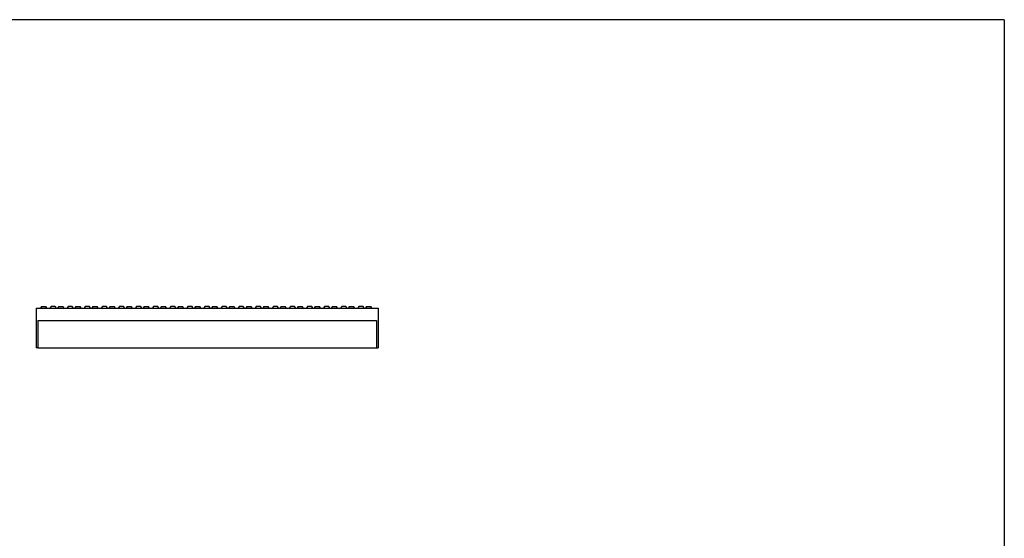
# Model space of a CAD drawing. Extents: x 5 to 292, y 5 to 205.
# Drawn here: x 119 to 292, y 114 to 205 of the extents above; entities that cross this region are included whole.
import ezdxf

# ---------------------------------------------------------------- set-up
doc = ezdxf.new("R2010")
doc.units = 0
doc.linetypes.add('SLD-DURCHGEHEND', pattern=[0])
doc.layers.get('0').update_dxf_attribs({"linetype": 'CONTINUOUS'})

msp = doc.modelspace()

# ---------------------------------------------------------------- linework, layer by layer
at = {"color": 7, "linetype": 'SLD-DURCHGEHEND'}
for p, q in [((292, 205), (5, 205)), ((292, 205), (292, 5)), ((122.13, 154.37), (122.13, 147.37)), ((122.13, 154.37), (182.13, 154.37)), ((123.11, 154.64), (122.91, 154.37)), ((123.11, 154.64), (123.48, 154.64)), ((123.48, 154.64), (123.84, 154.64)), ((124.04, 154.37), (123.84, 154.64)), ((124.76, 154.64), (124.56, 154.37)), ((125.49, 154.64), (124.76, 154.64)), ((125.69, 154.37), (125.49, 154.64)), ((126.11, 154.64), (125.91, 154.37)), ((126.11, 154.64), (126.48, 154.64)), ((126.48, 154.64), (126.84, 154.64)), ((127.04, 154.37), (126.84, 154.64)), ((127.76, 154.64), (127.56, 154.37)), ((128.49, 154.64), (127.76, 154.64)), ((128.69, 154.37), (128.49, 154.64)), ((129.11, 154.64), (128.91, 154.37)), ((129.11, 154.64), (129.48, 154.64)), ((129.48, 154.64), (129.84, 154.64)), ((130.04, 154.37), (129.84, 154.64)), ((130.76, 154.64), (130.56, 154.37)), ((131.49, 154.64), (130.76, 154.64)), ((131.69, 154.37), (131.49, 154.64)), ((132.11, 154.64), (131.91, 154.37)), ((132.11, 154.64), (132.48, 154.64)), ((132.48, 154.64), (132.84, 154.64)), ((133.04, 154.37), (132.84, 154.64)), ((133.76, 154.64), (133.56, 154.37)), ((134.49, 154.64), (133.76, 154.64)), ((134.69, 154.37), (134.49, 154.64)), ((135.11, 154.64), (134.91, 154.37)), ((135.11, 154.64), (135.48, 154.64)), ((135.48, 154.64), (135.84, 154.64)), ((136.04, 154.37), (135.84, 154.64)), ((136.76, 154.64), (136.56, 154.37)), ((137.49, 154.64), (136.76, 154.64)), ((137.69, 154.37), (137.49, 154.64)), ((138.11, 154.64), (137.91, 154.37)), ((138.11, 154.64), (138.48, 154.64)), ((138.48, 154.64), (138.84, 154.64)), ((139.04, 154.37), (138.84, 154.64)), ((139.76, 154.64), (139.56, 154.37)), ((140.49, 154.64), (139.76, 154.64)), ((140.69, 154.37), (140.49, 154.64)), ((141.11, 154.64), (140.91, 154.37)), ((141.11, 154.64), (141.48, 154.64)), ((141.48, 154.64), (141.84, 154.64)), ((142.04, 154.37), (141.84, 154.64)), ((142.76, 154.64), (142.56, 154.37)), ((143.49, 154.64), (142.76, 154.64)), ((143.69, 154.37), (143.49, 154.64)), ((144.11, 154.64), (143.91, 154.37)), ((144.11, 154.64), (144.48, 154.64)), ((144.48, 154.64), (144.84, 154.64)), ((145.04, 154.37), (144.84, 154.64)), ((145.76, 154.64), (145.56, 154.37)), ((146.49, 154.64), (145.76, 154.64)), ((146.69, 154.37), (146.49, 154.64)), ((147.11, 154.64), (146.91, 154.37)), ((147.11, 154.64), (147.48, 154.64)), ((147.48, 154.64), (147.84, 154.64)), ((148.04, 154.37), (147.84, 154.64)), ((148.76, 154.64), (148.56, 154.37)), ((149.49, 154.64), (148.76, 154.64)), ((149.69, 154.37), (149.49, 154.64)), ((150.11, 154.64), (149.91, 154.37)), ((150.11, 154.64), (150.48, 154.64)), ((150.48, 154.64), (150.84, 154.64)), ((151.04, 154.37), (150.84, 154.64)), ((151.76, 154.64), (151.56, 154.37)), ((152.49, 154.64), (151.76, 154.64)), ((152.69, 154.37), (152.49, 154.64)), ((153.11, 154.64), (152.91, 154.37)), ((153.11, 154.64), (153.48, 154.64)), ((153.48, 154.64), (153.84, 154.64)), ((154.04, 154.37), (153.84, 154.64)), ((154.76, 154.64), (154.56, 154.37)), ((155.49, 154.64), (154.76, 154.64)), ((155.69, 154.37), (155.49, 154.64)), ((156.11, 154.64), (155.91, 154.37)), ((156.11, 154.64), (156.48, 154.64)), ((156.48, 154.64), (156.84, 154.64)), ((157.04, 154.37), (156.84, 154.64)), ((157.76, 154.64), (157.56, 154.37)), ((158.49, 154.64), (157.76, 154.64)), ((158.69, 154.37), (158.49, 154.64)), ((159.11, 154.64), (158.91, 154.37)), ((159.11, 154.64), (159.48, 154.64)), ((159.48, 154.64), (159.84, 154.64)), ((160.04, 154.37), (159.84, 154.64)), ((160.76, 154.64), (160.56, 154.37)), ((161.49, 154.64), (160.76, 154.64)), ((161.69, 154.37), (161.49, 154.64)), ((162.11, 154.64), (161.91, 154.37)), ((162.11, 154.64), (162.48, 154.64)), ((162.48, 154.64), (162.84, 154.64)), ((163.04, 154.37), (162.84, 154.64)), ((163.76, 154.64), (163.56, 154.37)), ((164.49, 154.64), (163.76, 154.64)), ((164.69, 154.37), (164.49, 154.64)), ((165.11, 154.64), (164.91, 154.37)), ((165.11, 154.64), (165.48, 154.64)), ((165.48, 154.64), (165.84, 154.64)), ((166.04, 154.37), (165.84, 154.64)), ((166.76, 154.64), (166.56, 154.37)), ((167.49, 154.64), (166.76, 154.64)), ((167.69, 154.37), (167.49, 154.64)), ((168.11, 154.64), (167.91, 154.37)), ((168.11, 154.64), (168.48, 154.64)), ((168.48, 154.64), (168.84, 154.64)), ((169.04, 154.37), (168.84, 154.64)), ((169.76, 154.64), (169.56, 154.37)), ((170.49, 154.64), (169.76, 154.64)), ((170.69, 154.37), (170.49, 154.64)), ((171.11, 154.64), (170.91, 154.37)), ((171.11, 154.64), (171.48, 154.64)), ((171.48, 154.64), (171.84, 154.64)), ((172.04, 154.37), (171.84, 154.64)), ((172.76, 154.64), (172.56, 154.37)), ((173.49, 154.64), (172.76, 154.64)), ((173.69, 154.37), (173.49, 154.64)), ((174.11, 154.64), (173.91, 154.37)), ((174.11, 154.64), (174.48, 154.64)), ((174.48, 154.64), (174.84, 154.64)), ((175.04, 154.37), (174.84, 154.64)), ((175.76, 154.64), (175.56, 154.37)), ((176.49, 154.64), (175.76, 154.64)), ((176.69, 154.37), (176.49, 154.64)), ((177.11, 154.64), (176.91, 154.37)), ((177.11, 154.64), (177.48, 154.64)), ((177.48, 154.64), (177.84, 154.64)), ((178.04, 154.37), (177.84, 154.64)), ((178.76, 154.64), (178.56, 154.37)), ((179.49, 154.64), (178.76, 154.64)), ((179.69, 154.37), (179.49, 154.64)), ((180.11, 154.64), (179.91, 154.37)), ((180.11, 154.64), (180.48, 154.64)), ((180.48, 154.64), (180.84, 154.64)), ((181.04, 154.37), (180.84, 154.64)), ((182.13, 154.37), (182.13, 147.37)), ((122.43, 152.17), (181.83, 152.17)), ((122.43, 152.17), (122.43, 147.37)), ((181.83, 152.17), (181.83, 147.37)), ((122.43, 147.37), (122.13, 147.37)), ((122.43, 147.37), (181.83, 147.37)), ((181.83, 147.37), (182.13, 147.37))]:
    msp.add_line(p, q, dxfattribs=at)

doc.saveas('drawing.dxf')
